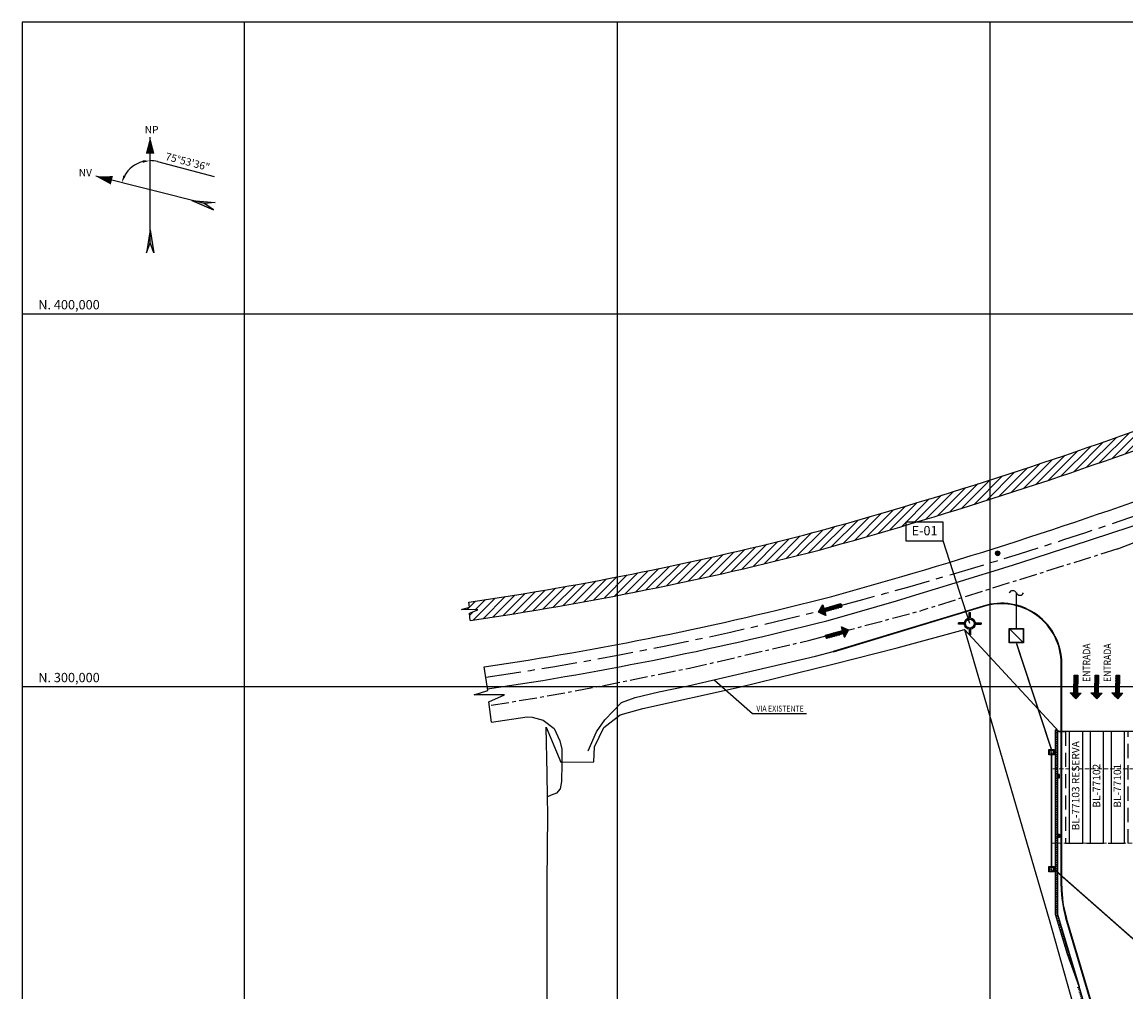
# Model space of a CAD drawing. Units: feet. Extents: x -60 to 616, y -96 to 478.
# Drawn here: x -60 to 236, y 218 to 478 of the extents above; entities that cross this region are included whole.
import ezdxf
from ezdxf.enums import TextEntityAlignment as Align

# ---------------------------------------------------------------- set-up
doc = ezdxf.new("R2010")
doc.units = ezdxf.units.FT
doc.header["$LTSCALE"] = 0.3
doc.header["$PDMODE"] = 34
doc.header["$PDSIZE"] = 5
for name, pattern in [('CENTER', [50.800000000000004, 31.75, -6.35, 6.35, -6.35]), ('CONTINUO', [0]), ('DASHED', [19.049999999999997, 12.7, -6.35]), ('PHANTOM', [63.50000000000001, 31.75, -6.35, 6.35, -6.35, 6.35, -6.35])]:
    doc.linetypes.add(name, pattern=pattern)
doc.layers.get('0').update_dxf_attribs({"linetype": 'CONTINUOUS'})
doc.layers.get('DEFPOINTS').update_dxf_attribs({"linetype": 'CONTINUOUS'})
doc.layers.add('Drenajen pluvial existente', color=8, linetype='CONTINUOUS', lineweight=13)
for name, color, linetype in [('G-03', 8, 'CONTINUOUS'), ('G-09', 7, 'CONTINUOUS'), ('G-9(Caminos)', 2, 'CONTINUOUS'), ('S-02-CERCA', 8, 'FENCELINE1'), ('S-02-CERCA- EXISTENTE', 8, 'FENCELINE1'), ('S-08', 5, 'CONTINUOUS'), ('S-100(Dren_Pluvial)', 8, 'CONTINUOUS'), ('S-114(Port_03)', 8, 'CONTINUOUS'), ('S-25-CAMINHO EXIST', 5, 'CONTINUOUS'), ('S-25_caminho', 4, 'CONTINUOUS'), ('S-26(Eje Camino)', 3, 'CENTER'), ('S-26B eje', 3, 'CENTER'), ('S-302(Taludes)', 8, 'CONTINUOUS'), ('Vias', 4, 'CENTER')]:
    doc.layers.add(name, color=color, linetype=linetype)
doc.styles.add('ARIAL', font='ARIAL.TTF')
doc.styles.add('ROMANS', font='romans')
doc.linetypes.add('FENCELINE1', pattern='A,6.35,-2.54,[133,ltypeshp.shx,S=2.54,R=0,X=-2.54,Y=0],-2.54,25.4', length=36.83)
doc.dimstyles.new('Dim_Civil-2009', dxfattribs={"dimtxt": 2, "dimasz": 2, "dimexe": 0.5, "dimexo": 1, "dimgap": 0.8, "dimtad": 1, "dimtxsty": 'ROMANS', "dimcen": 0.09, "dimclrd": 256, "dimclre": 256, "dimclrt": 256, "dimadec": 0, "dimazin": 0, "dimtfac": 1, "dimtofl": 0, "dimtmove": 0, "dimatfit": 3, "dimfxl": 0.5, "dimtolj": 1, "dimtzin": 0, "dimlwd": -1, "dimarcsym": 0})

# ---------------------------------------------------------------- blocks, each defined once
blk = doc.blocks.new('BLOCO-TOP')
h = blk.add_hatch(color=256)
h.paths.add_polyline_path([(-0.1499999999999773, 1.492481155659932, -0.05012562893379282), (0.1499999999999773, 1.492481155659932), (0.1499999999999773, 3), (-0.1499999999999773, 3)])
h.paths.add_polyline_path([(-1.5, 0, 1), (1.5, 0, 1)])
h.paths.add_polyline_path([(1.2, 0, -1), (-1.2, 0, -1)], flags=16)
h.paths.add_polyline_path([(3, -0.1500000000000909), (3, 0.1499999999998636), (1.492481155659944, 0.1499999999998636, -0.02504709114043105), (1.5, 0, -0.02504709114046916), (1.492481155659921, -0.1500000000000909)])
h.paths.add_polyline_path([(0.1499999999998636, -1.492481155659944, -0.05012562893379282), (-0.1500000000000909, -1.492481155659921), (-0.1500000000000909, -3.000000000000114), (0.1499999999998636, -3.000000000000114)])
h.paths.add_polyline_path([(-3.000000000000114, 0.1499999999999773), (-3.000000000000114, -0.1499999999999773), (-1.492481155659932, -0.1499999999999773, -0.0250470911404501), (-1.5, 0, -0.0250470911404501), (-1.492481155659932, 0.1499999999999773)])
for p, q in [((-0.1499999999999773, 3), (0.1499999999999773, 3)), ((-3.000000000000114, -0.1499999999999773), (-3.000000000000114, 0.1499999999999773)), ((3, 0.1499999999998636), (3, -0.1500000000000909)), ((0.1499999999998636, -3.000000000000114), (-0.1500000000000909, -3.000000000000114))]:
    blk.add_line(p, q)
for points in [[(-0.1499999999999773, 1.492481155659902), (-0.1499999999999773, 3)], [(0.1499999999999773, 1.492481155659902), (0.1499999999999773, 3)], [(-1.492481155660016, 0.1499999999999773), (-3.000000000000114, 0.1499999999999773)], [(1.492481155659902, 0.1499999999998636), (3, 0.1499999999998636)], [(-1.492481155660016, -0.1499999999999773), (-3.000000000000114, -0.1499999999999773)], [(-0.1500000000000909, -1.492481155660016), (-0.1500000000000909, -3.000000000000114)], [(0.1499999999998636, -1.492481155660016), (0.1499999999998636, -3.000000000000114)], [(1.492481155659902, -0.1500000000000909), (3, -0.1500000000000909)]]:
    blk.add_lwpolyline(points)
for radius in [1.5, 1.2]:
    blk.add_circle((0, 0), radius)
blk = doc.blocks.new('*D9')
at = {"layer": 'DEFPOINTS', "color": 0}
for p in [(-25.33132050009903, 447.3560930475905), (-31.40267024225884, 438.1910413498398), (-39.8922739440643, 436.8624495773787), (-10.77036705612502, 429.5439297857985), (-25.33132050010116, 419.0502863155998)]:
    blk.add_point(p, dxfattribs=at)
at = {"layer": 'G-09'}
blk.add_line((-23.34758358969671, 440.806132521463), (-8.160776019523269, 436.8436365034541), dxfattribs=at)
for start, end in [(104.6234177087303, 151.269915624599), (75.37658229126089, 89.99999999999561)]:
    blk.add_arc((-25.33132050010011, 433.2031896815899), 7.857477455015339, start, end, dxfattribs=at)
for points in [[(-27.35747984635933, 441.1367553398638), (-27.27263497464534, 440.4755097030628), (-25.33132050009954, 441.0606671366053)], [(-31.91118156475059, 436.8584282174028), (-32.53180739616934, 437.1018784624638), (-32.95184521564278, 435.118275845677)]]:
    blk.add_solid(points, dxfattribs=at)
at = {"layer": 'G-09', "insert": (-15.25165452077266, 440.7508813462973), "char_height": 2, "attachment_point": 5, "rotation": 345.37658229126083, "style": 'ROMANS'}
blk.add_mtext('\\A1;75°53\'36"', dxfattribs=at)

msp = doc.modelspace()

# ---------------------------------------------------------------- hatches: boundary and pattern name
at = {"layer": 'Drenajen pluvial existente'}
h = msp.add_hatch(dxfattribs=at)
h.set_pattern_fill('NET3', color=256, scale=0.03, angle=-63.14293703341576, style=0)
h.set_pattern_definition([(296.8570629665842, (14.24285112182321, 16.56959342377286), (0.08497598546931824, 0.04303073777566698), []), (356.8570629665842, (14.24285112182321, 16.56959342377286), (0.005222280677344836, 0.09510673101588042), []), (56.85706296658423, (14.24285112182321, 16.56959342377286), (-0.07975370479197338, 0.05207599324021345), [])])
edge = h.paths.add_edge_path()
edge.add_arc((201.9935203929354, 335.7542552715353), 0.4999999999999999, 0, 360)
at = {"layer": 'G-09'}
h = msp.add_hatch(color=256, dxfattribs=at)
h.paths.add_polyline_path([(-10.77036705612716, 429.5439297857985), (-14.10752458586956, 430.3825786257585), (-8.364899472777552, 427.9126927559314)])
h.paths.add_polyline_path([(-14.10752458587615, 430.3825786257606), (-10.77036705612284, 429.5439297857985), (-7.879507918443551, 429.8441663396493)])
h = msp.add_hatch(color=256, dxfattribs=at)
h.paths.add_polyline_path([(-25.33132050010113, 419.050286315602), (-25.33132050010113, 422.49120948462), (-26.32708593000882, 416.3197809135279)])
h.paths.add_polyline_path([(-25.33132050010113, 422.4912094846266), (-25.33132050010113, 419.0502863155975), (-24.33555507018923, 416.3197809135213)])
h = msp.add_hatch(dxfattribs=at)
h.set_pattern_fill('ANSI31', color=256, scale=0.035, angle=141.8702657459358, style=0)
h.set_pattern_definition([(186.8702657459358, (1269.428901882677, 124.244123025779), (0.01329295260034507, -0.1103270729973608), [])])
h.paths.add_polyline_path([(155.3314663099691, 320.9274602467072), (155.0521165235774, 321.9085904250329), (153.9546356668107, 319.9350653609175), (155.8597590183457, 319.0719946461327), (155.5821323292674, 320.0470729752829), (160.1778897991513, 321.3555882935166), (159.9272237798529, 322.2359755649407)])
h = msp.add_hatch(dxfattribs=at)
h.set_pattern_fill('ANSI31', color=256, scale=0.035, angle=-38.12973425406418, style=0)
h.set_pattern_definition([(6.870265745935827, (-953.4657785265159, 510.8807149578298), (-0.01329295260034508, 0.1103270729973608), [])])
h.paths.add_polyline_path([(160.6316570461915, 314.1973777369017), (160.9110068325834, 313.2162475585761), (162.0084876893501, 315.1897726226915), (160.1033643378152, 316.0528433374762), (160.3809910268934, 315.077765008326), (155.7852335570095, 313.7692496900923), (156.0358995763079, 312.888862418668)])
h = msp.add_hatch(dxfattribs=at)
h.set_pattern_fill('ANSI31', color=256, scale=0.035, angle=-145.0987520773304, style=0)
h.set_pattern_definition([(259.9012479226695, (735.7083506090048, 1306.471700842177), (0.109403340296239, -0.01948524459752343), [])])
h.paths.add_polyline_path([(222.4336677888028, 298.2819711454964), (221.4137238502655, 298.3011307963141), (222.9810222079784, 296.6754490108556), (224.3625360819991, 298.2457373471718), (223.348883405335, 298.2647788166111), (223.4386300162446, 303.0423456247129), (222.5234143997124, 303.059537953598)])
h = msp.add_hatch(dxfattribs=at)
h.set_pattern_fill('ANSI31', color=256, scale=0.035, angle=-145.0987520773304, style=0)
h.set_pattern_definition([(259.9012479226695, (741.308350609004, 1306.471700842176), (0.109403340296239, -0.01948524459752343), [])])
h.paths.add_polyline_path([(228.0336677888021, 298.2819711454958), (227.0137238502647, 298.3011307963134), (228.5810222079776, 296.6754490108549), (229.9625360819983, 298.2457373471712), (228.9488834053342, 298.2647788166105), (229.0386300162439, 303.0423456247123), (228.1234143997116, 303.0595379535973)])
h = msp.add_hatch(dxfattribs=at)
h.set_pattern_fill('ANSI31', color=256, scale=0.035, angle=-145.0987520773304, style=0)
h.set_pattern_definition([(259.9012479226695, (746.9083506090045, 1306.471700842176), (0.109403340296239, -0.01948524459752343), [])])
h.paths.add_polyline_path([(233.6336677888026, 298.2819711454958), (232.6137238502652, 298.3011307963134), (234.1810222079781, 296.6754490108549), (235.5625360819989, 298.2457373471712), (234.5488834053347, 298.2647788166105), (234.6386300162444, 303.0423456247123), (233.7234143997122, 303.0595379535973)])
at = {"layer": 'S-302(Taludes)'}
h = msp.add_hatch(dxfattribs=at)
h.set_pattern_fill('JIS_STN_1E', color=256, scale=0.4999999999999999, angle=314.9999999999887, style=0)
h.set_pattern_definition([(360, (-538.406536061364, -16.19835813726164), (9.784984642254415e-14, 0.4999999999999999), []), (360, (-538.1572809209958, -16.44761327762981), (9.784984642254415e-14, 0.4999999999999999), [0.4999999999999999, -0.2499999999999999])])
h.paths.add_polyline_path([(218.0253538376159, 287.953064794506), (217.5964355712021, 288.1323122944445), (217.5964355711932, 238.8656251238948), (218.0253538376069, 238.9281970637381)])
h = msp.add_hatch(dxfattribs=at)
h.set_pattern_fill('JIS_STN_1E', color=256, scale=0.4999999999999999, angle=331.5998775107682, style=0)
h.set_pattern_definition([(16.5998775107795, (-419.1319047821521, -271.5045343486227), (-0.1428431593318064, 0.4791615926095372), []), (16.5998775107795, (-418.8218290186422, -271.6721925452127), (-0.1428431593318064, 0.4791615926095372), [0.4999999999999998, -0.2499999999999999])])
h.paths.add_polyline_path([(221.1541884358484, 226.9511284723524), (223.7524003796749, 219.6991772224793), (223.7636437435025, 219.6991772224792), (218.0310222079761, 238.9290239833578), (217.6021039415624, 238.8664520435145)])
h = msp.add_hatch(dxfattribs=at)
h.set_pattern_fill('JIS_STN_1E', color=256, scale=0.4999999999999999, angle=331.5998775107682, style=0)
h.set_pattern_definition([(16.5998775107795, (-412.2145263176834, -294.7086002431296), (-0.1428431593318064, 0.4791615926095372), []), (16.5998775107795, (-411.9044505541735, -294.8762584397195), (-0.1428431593318064, 0.4791615926095372), [0.4999999999999998, -0.2499999999999999])])
h.paths.add_polyline_path([(230.233450581792, 196.4951113279724), (230.6810222079712, 196.4951113279724), (223.8193514454738, 219.5123079924842), (223.4275527941169, 219.3252198073346)])
at = {"layer": 'Vias', "linetype": 'CONTINUO', "ltscale": 0.3}
h = msp.add_hatch(dxfattribs=at)
h.set_pattern_fill('LINE', color=8, scale=0.5, angle=45, style=0)
h.set_pattern_definition([(45, (115.9251382883822, -278.6707055065308), (-1.122532015133644, 1.122532015133644), [])])
edge = h.paths.add_edge_path()
edge.add_line((60.13291584458902, 322.6548820732585), (60.32684248196801, 321.3243469939284))
edge.add_line((60.32684248196801, 321.3243469939284), (58.20650269288028, 320.658400059694))
edge.add_line((58.20650269288028, 320.658400059694), (62.59863315973526, 320.5675900400315))
edge.add_line((62.59863315973526, 320.5675900400315), (60.35713187834428, 319.6594830533631))
edge.add_line((60.35713187834428, 319.6594830533631), (60.46513457084627, 317.7489439704299))
edge.add_arc((-65.43762319636004, 1184.274809101607), 875.6246795029954, 278.26699786353, 284.5199982480668)
edge.add_arc((-160.2497048879103, 1479.683034012317), 1185.501143690222, 285.3764294075404, 295.2991970202179)
edge.add_arc((315.264613450228, 466.1907895968101), 66.08338026591899, 298.0782210590457, 313.8376441126805)
edge.add_line((361.0351012928368, 418.5244955304612), (369.3594850449474, 438.7709338622569))
edge.add_arc((319.0690483704111, 461.4117343558989), 55.15191626687548, 297.17611821672045, 335.7626824680911, ccw=False)
edge.add_arc((-159.8783808424845, 1478.681247048983), 1179.499919177951, 285.37195971921255, 295.3036667085455, ccw=False)
edge.add_arc((-64.65994444885297, 1178.861541016487), 865.2532003979786, 278.29251816863916, 284.5551574855194, ccw=False)

# ---------------------------------------------------------------- linework, layer by layer
msp.add_lwpolyline([(-59.67458865257726, -95.76903512512308), (616.3254113474227, -95.76903512512308), (616.3254113474227, 478.2309648748767), (-59.67458865257726, 478.2309648748767)], close=True)
at = {"layer": 'Drenajen pluvial existente'}
for radius in [0.6499999999999999, 0.4999999999999999]:
    msp.add_circle((201.9935203929354, 335.7542552715353), radius, dxfattribs=at)
at = {"layer": 'G-03'}
for p, q in [((5.684341886080801e-14, -95.76903512512308), (5.968558980384842e-13, 478.2309648748767)), ((99.99999999999966, -95.76903512512308), (99.99999999999955, 478.2309648748767)), ((200.0000000000015, -95.76903512512308), (200.0000000000014, 478.2309648748767)), ((-59.67458865257726, 400), (616.3254113474225, 400)), ((-59.67458865257726, 300), (616.3254113474225, 300))]:
    msp.add_line(p, q, dxfattribs=at)
at = {"layer": 'G-09'}
for p, q in [((-25.33132050010113, 419.0502863155998), (-25.33132050009897, 447.3560930475905)), ((-10.770367056125, 429.5439297857985), (-39.8922739440643, 436.8624495773787)), ((-14.10752458587172, 430.3825786257606), (-7.879507918445825, 429.8441663396493)), ((-14.10752458587172, 430.3825786257606), (-8.364899472773118, 427.9126927559314)), ((-7.879507918445825, 429.8441663396493), (-10.770367056125, 429.5439297857985)), ((-8.364899472773118, 427.9126927559292), (-10.770367056125, 429.5439297857985)), ((-25.33132050009897, 422.4912094846222), (-26.32708593000882, 416.3197809135236)), ((-25.33132050009897, 422.4912094846222), (-24.33555507018923, 416.3197809135236)), ((-26.32708593001098, 416.3197809135236), (-25.33132050010113, 419.0502863155975)), ((-24.33555507018923, 416.3197809135236), (-25.33132050010113, 419.0502863155975)), ((194.5118007524988, 316.9055889269913), (187.3738120817216, 339.0626309452158))]:
    msp.add_line(p, q, dxfattribs=at)
for points in [[(-25.33132050009897, 447.3560930475905, 0, 2.314285714161899, 0), (-25.33132050009897, 442.9401150306526, 2.314285714161899, 2.314285714161899, 0)], [(-39.8922739440643, 436.8624495773787, 0, 2.314285714161899, 0), (-35.60946564915889, 435.7861527060769, 2.314285714161899, 2.314285714161899, 0)]]:
    msp.add_lwpolyline(points, format="xyseb", dxfattribs=at)
for points in [[(177.3738120817216, 339.0626309452158), (187.3738120817216, 339.0626309452158), (187.3738120817216, 344.0626309452158), (177.3738120817216, 344.0626309452158)], [(155.3314663099691, 320.9274602467072), (159.9272237798528, 322.2359755649407), (160.1778897991513, 321.3555882935166), (155.5821323292674, 320.0470729752829), (155.8597590183456, 319.0719946461327), (153.9546356668107, 319.9350653609175), (155.0521165235774, 321.9085904250329)], [(160.6316570461916, 314.1973777369017), (156.0358995763079, 312.8888624186682), (155.7852335570095, 313.7692496900923), (160.3809910268934, 315.077765008326), (160.1033643378151, 316.0528433374762), (162.00848768935, 315.1897726226915), (160.9110068325834, 313.2162475585761)], [(222.4336677888028, 298.2819711454964), (222.5234143997126, 303.0595379535979), (223.4386300162446, 303.0423456247129), (223.348883405335, 298.2647788166111), (224.3625360819991, 298.2457373471719), (222.9810222079784, 296.6754490108556), (221.4137238502655, 298.3011307963141)], [(228.0336677888021, 298.2819711454957), (228.1234143997119, 303.0595379535973), (229.0386300162439, 303.0423456247123), (228.9488834053342, 298.2647788166105), (229.9625360819983, 298.2457373471713), (228.5810222079776, 296.675449010855), (227.0137238502647, 298.3011307963135)], [(233.6336677888026, 298.2819711454957), (233.7234143997124, 303.0595379535973), (234.6386300162444, 303.0423456247123), (234.5488834053347, 298.2647788166105), (235.5625360819989, 298.2457373471713), (234.1810222079782, 296.675449010855), (232.6137238502653, 298.3011307963135)]]:
    msp.add_lwpolyline(points, close=True, dxfattribs=at)
at = {"layer": 'S-02-CERCA'}
msp.add_line((218.3754497441467, 287.9506959487476), (220.1810222079782, 287.9506959487476), dxfattribs=at)
msp.add_lwpolyline([(193.0453574717256, 315.2873475651086), (218.3754497441467, 287.9506959487476)], dxfattribs=at)
at = {"layer": 'S-02-CERCA- EXISTENTE', "ltscale": 0.5}
for points in [[(93.62700764808272, 279.8290066091697), (93.86442305053106, 283.8669980561536), (96.36743580438326, 289.0155018342288), (100.7552165016226, 292.3713958371283), (106.8187684222501, 294.0861573650783), (132.6423088818589, 299.8163900966233), (158.0879155865079, 306.0870542093462), (174.9864155354877, 310.3756902967565), (193.0453574717256, 315.2873475651086), (215.798657890539, 237.5353678794904), (228.6810222079778, 191.7497407612939), (213.9808921130154, 191.4581859823122), (201.8101626414386, 191.5728731075012)], [(201.8101626414386, 191.5728731075012), (196.1179096401642, 191.5529546660507), (158.7114837381864, 191.3463216485832), (132.1089974822475, 191.3310236888608), (90.36510834017412, 191.2360537557613), (87.12071814589348, 191.3841492160589), (81.24342979913075, 194.355228261991), (81.19413812810802, 220.8126130784365), (81.17670356475122, 247.5157642976171), (81.34903413497108, 265.5529654711188), (81.26222639527026, 270.3818901357879), (81.1704050987077, 276.6044703762561), (80.91495060941219, 289.0917266002214)], [(80.91495060941219, 289.0917266002214), (84.80628116965767, 279.7242194361216), (93.6270076500827, 279.8290066013589)]]:
    msp.add_lwpolyline(points, dxfattribs=at)
at = {"layer": 'S-08', "linetype": 'DASHED'}
msp.add_lwpolyline([(220.1810222079779, 257.9506959487509), (236.9810222079796, 257.9506959487509), (236.9810222079797, 287.9506959487476), (220.1810222079782, 287.9506959487476)], close=True, dxfattribs=at)
at = {"layer": 'S-08'}
for points in [[(224.7810222079781, 287.9506959487486), (221.1810222079783, 287.9506959487487), (221.1810222079782, 257.9506959487488), (224.78102220798, 257.9506959487488)], [(230.3810222079779, 287.9506959487486), (226.781022207978, 287.9506959487487), (226.7810222079779, 257.9506959487485), (230.3810222079798, 257.9506959487486)], [(235.9810222079779, 287.9506959487476), (232.3810222079779, 287.9506959487488), (232.3810222079779, 257.9506959487488), (235.9810222079795, 257.9506959487506)]]:
    msp.add_lwpolyline(points, close=True, dxfattribs=at)
at = {"layer": 'S-100(Dren_Pluvial)', "linetype": 'PHANTOM', "ltscale": 0.2, "const_width": 0.4}
for points in [[(206.9922513169585, 315.5951206350593), (206.9922513169585, 325.1049179498796)], [(216.4104147147431, 283.0803831408182), (207.0308390645569, 311.577881400467)], [(216.4104147147431, 281.6803831408182), (216.4104147147431, 251.6915985829488)], [(244.3310222079759, 227.0112232662526), (217.1104147147458, 250.9915985829447)]]:
    msp.add_lwpolyline(points, dxfattribs=at)
at = {"layer": 'S-100(Dren_Pluvial)', "linetype": 'Continuous'}
for points in [[(205.0422513169585, 315.5951206350593), (208.9422513169584, 315.5951206350593), (208.9422513169584, 311.6951206350593), (205.0422513169585, 311.6951206350593)], [(205.1922513169584, 315.4451206350593), (208.7922513169585, 315.4451206350593), (208.7922513169585, 311.8451206350593), (205.1922513169584, 311.8451206350593)], [(215.9104147147411, 281.880383140822), (215.9104147147515, 282.8803831408022), (216.910414714745, 282.8803831408143), (216.9104147147505, 281.8803831408095)], [(215.9104147147411, 250.4915985829527), (215.9104147147515, 251.4915985829327), (216.910414714745, 251.491598582945), (216.9104147147505, 250.4915985829402)]]:
    msp.add_lwpolyline(points, close=True, dxfattribs=at)
for points in [[(205.0422513169585, 315.5951206350593), (208.9422513169584, 311.6951206350593)], [(215.7104147147384, 283.0558530546762), (215.7104147147404, 283.080383140821), (217.1104147147458, 283.0803831408127), (217.1104147147458, 281.6803831408154), (215.7104147147404, 281.6803831408236), (215.7104147147428, 283.0542797199028)], [(215.7104147147384, 251.6670684968068), (215.7104147147404, 251.6915985829517), (217.1104147147458, 251.6915985829435), (217.1104147147458, 250.291598582946), (215.7104147147404, 250.2915985829543), (215.7104147147428, 251.6654951620333)]]:
    msp.add_lwpolyline(points, dxfattribs=at)
for centre in [(216.2109281871154, 282.183299562236), (216.2109281871154, 250.7945150043668)]:
    msp.add_circle(centre, 0.3, dxfattribs=at)
at = {"layer": 'S-100(Dren_Pluvial)'}
for centre, start, end in [((206.020035498448, 324.6427689981681), 25.42437399628593, 154.5756260037068), ((207.9644671354689, 325.567066901591), 205.4243739962896, 334.5756260037104)]:
    msp.add_arc(centre, 1.07646888079958, start, end, dxfattribs=at)
at = {"layer": 'S-114(Port_03)', "linetype": 'DASHED', "lineweight": 0, "ltscale": 0.3}
msp.add_lwpolyline([(216.3306330698643, 257.9506961897103), (247.0537994358313, 257.9506961896516), (247.0537994359477, 277.9506961895352), (216.3306330698645, 277.9506961896527)], close=True, dxfattribs=at)
at = {"layer": 'S-114(Port_03)'}
for points in [[(218.3306330698645, 275.4756961895002), (218.5806337170173, 275.4756961895002), (218.5806337170173, 276.3756961895235), (218.3306330698645, 276.3756961895235)], [(218.3306330698645, 260.4256961896865), (218.5806337170173, 260.4256961896865), (218.5806337170173, 259.5256961896632), (218.3306330698645, 259.5256961896632)]]:
    msp.add_lwpolyline(points, close=True, dxfattribs=at)
at = {"layer": 'S-25-CAMINHO EXIST'}
for points in [[(92.19490408478453, 282.7868099130519), (94.34727015362597, 287.8556713538193), (96.58072443798244, 291.1016667266798), (101.0515210289618, 295.7110492064428), (104.7492959263298, 297.0943773684422), (111.1451007688058, 298.5745477700835), (118.9711920310194, 300.1989983124255), (153.1561218864795, 308.1538081619932), (157.8293860129594, 309.3791928719089)], [(66.25930747091809, 290.4278588108538), (75.79113549997328, 291.8609168775813), (77.15078082497394, 291.8095983584204), (80.11969847672873, 291.0279897741996), (83.0150036397531, 288.7066470566697), (84.56283633065476, 285.4343874460725), (85.0825932844948, 283.2279347027519), (85.08968643490039, 279.3792883579644), (84.9763454945462, 274.4941809044423), (84.60519673609002, 272.5980296448682), (83.64238207174782, 271.4156405706353), (82.26328490946452, 270.9063115837533), (81.26222639326971, 270.381890143598)]]:
    msp.add_lwpolyline(points, dxfattribs=at)
at = {"layer": 'S-25-CAMINHO EXIST', "ltscale": 7.5}
msp.add_lwpolyline([(66.25930747091809, 290.4278588108538), (65.46572592214807, 295.8987229556741), (69.72767019585763, 297.7756104796085), (61.55475656166846, 297.7398065889487), (65.21206541293441, 298.9817505097225), (64.28112991161666, 305.2894598514429)], dxfattribs=at)
for centre, radius, start, end in [((-159.8781922179578, 1478.680738163021), 1197.315556674896, 285.3719574371504, 295.3036689905944), ((-370.6408889361728, 2154.338614755966), 1910.822264884257, 286.09247938717, 291.3540928414014), ((-65.39100495328876, 1183.904718686017), 888.1326678021524, 278.3955020129837, 284.5354271672428), ((-65.39100495328876, 1183.904718686017), 894.1326678021524, 278.3955020129837, 284.5354271672428)]:
    msp.add_arc(centre, radius, start, end, dxfattribs=at)
at = {"layer": 'S-25_caminho'}
for p, q in [((219.0310222079779, 246.4485747636514), (219.0310222079779, 306.1510263343872)), ((219.1810222079779, 246.4485747636514), (219.1810222079779, 306.1510263343872)), ((229.9119997312229, 205.5503999449705), (220.287578173625, 237.8351322559364)), ((230.0557482090057, 205.5932528927701), (220.4313266514078, 237.877985203736))]:
    msp.add_line(p, q, dxfattribs=at)
for points in [[(198.1247871452666, 321.606024911407), (157.8293860129588, 309.3791928719087)], [(198.1683407930647, 321.4624871819994), (157.8729396607569, 309.2356551425012)], [(157.8293860129597, 309.379192871909), (157.8729396607578, 309.2356551425015)]]:
    msp.add_lwpolyline(points, dxfattribs=at)
for centre, radius, start, end in [((202.9810222079788, 306.1510263343872), 16.2, 359.9999999999968, 107.4436449680857), ((202.9810222079788, 306.1510263343872), 16.05, 359.9999999999968, 107.4436449680857), ((249.1810222079779, 246.4485747636514), 30.15, 180, 196.5998775107832), ((249.1810222079779, 246.4485747636514), 30, 180, 196.5998775107832)]:
    msp.add_arc(centre, radius, start, end, dxfattribs=at)
at = {"layer": 'S-26(Eje Camino)', "ltscale": 0.5}
for points in [[(234.1810222080927, 336.9187117267516), (306.652890400441, 365.7378027836578)], [(234.1810222080927, 336.9187117267516), (181.3929730247556, 320.3317690584108)], [(66.13530732302905, 294.9664077169657), (81.16601820709667, 297.4870249939222), (95.97185188368826, 300.2053045271844), (119.2924572114253, 304.9306387033421), (151.6458305066978, 312.4409379038013), (181.3929730247556, 320.3317690584108)]]:
    msp.add_lwpolyline(points, dxfattribs=at)
at = {"layer": 'S-26B eje'}
for centre, radius, start, end in [((-138.3563218958227, 1442.32295093375), 1159.581387982543, 284.8991084421403, 294.7733345795579), ((-64.6155068408884, 1187.240437814379), 894.1326678021524, 278.3151318692401, 284.5354271672428)]:
    msp.add_arc(centre, radius, start, end, dxfattribs=at)
at = {"layer": 'S-302(Taludes)', "elevation": 533}
for points in [[(275.5342155968287, 291.6063170328646), (238.9810222079788, 287.9506959487476), (218.0310222079779, 287.9506959487476), (218.0310222079779, 238.9290239833581), (223.8193514454748, 219.5123079924838)], [(223.8193514454748, 219.5123079924838), (220.7125089322356, 228.1839140562526), (217.5310222079779, 238.8560824176298), (217.5310222079779, 288.3724024400237)], [(218.0310222079779, 287.9506959487476), (217.5310222079779, 288.3724024400237)], [(169.2602383893791, 188.9604031898206), (230.6810222079778, 188.9604031898206), (230.6810222079778, 196.4951113279724), (223.8193514454748, 219.5123079924838)]]:
    msp.add_lwpolyline(points, dxfattribs=at)
at = {"layer": 'Vias', "linetype": 'CONTINUO', "ltscale": 0.3}
for points in [[(60.13291584458878, 322.6548820732584, 0.02733272249270463), (152.7884847842805, 341.377641814247, 0.04336239426959034), (344.2584267097967, 412.3482134184067, 0.1869682342107088), (370.7407749934347, 442.130486063738)], [(60.46513457084586, 317.7489439704293, 0.02729063334419253), (154.0971633043537, 336.6174155334215, 0.04332331560501497), (346.368510108193, 407.8850372214168, 0.06887204117186975), (361.0351012928367, 418.524495530461)]]:
    msp.add_lwpolyline(points, format="xyb", dxfattribs=at)
msp.add_lwpolyline([(60.4651345708463, 317.7489439704294), (60.35713187834426, 319.6594830533631), (62.59863315973507, 320.5675900400315), (58.20650269288035, 320.658400059694), (60.32684248196801, 321.3243469939284), (60.13291584458904, 322.6548820732584)], dxfattribs=at)

# ---------------------------------------------------------------- block references
at = {"layer": 'G-09'}
msp.add_blockref('BLOCO-TOP', (194.5118007524988, 316.9055889269913), dxfattribs=at)

# ---------------------------------------------------------------- texts
for s, height, style, p in [('NP', 2, 'ROMANS', (-24.93290358484103, 448.3505492070817)), ('NV', 2, 'ROMANS', (-42.70850477103397, 436.8529209466196)), ('E-01', 2.5, 'ARIAL', (182.3738120817216, 340.5705811885717))]:
    msp.add_text(s, height=height, dxfattribs=dict(at, style=style)).set_placement(p, align=Align.CENTER)
at = {"layer": 'G-09', "style": 'ROMANS'}
for s, p in [('N. 400,000', (-55.32848032781516, 401.1673696641918)), ('N. 300,000', (-55.32848032781516, 301.1673696641919))]:
    msp.add_text(s, height=2.5, dxfattribs=at).set_placement(p)
at = {"layer": 'G-09', "style": 'ROMANS', "width": 0.85}
for p in [(226.8084998013394, 306.4013459635571), (232.4084998013386, 306.4013459635565)]:
    msp.add_text('ENTRADA', height=2, rotation=90, dxfattribs=at).set_placement(p, align=Align.CENTER)
at = {"layer": 'G-09', "style": 'ARIAL', "width": 0.85}
msp.add_text('VIA EXISTENTE ', height=1.6, dxfattribs=at).set_placement((143.824530379097, 293.2912563672257, 531.0000000000018), align=Align.CENTER)
at = {"layer": 'G-09', "style": 'ARIAL'}
for s, p in [('BL-77103 RESERVA', (223.8860100514826, 273.3900680006634)), ('BL-77102', (229.4860100514823, 273.3900680006655)), ('BL-77101', (235.0860100514822, 273.3900680006643))]:
    msp.add_text(s, height=2, rotation=90, dxfattribs=at).set_placement(p, align=Align.CENTER)

# ---------------------------------------------------------------- dimensions: what is measured, and where the dimension line sits
at = {"layer": 'G-09'}
dim = msp.add_angular_dim_2l(base=(-31.40267024225884, 438.1910413498398), line1=((-10.770367056125, 429.5439297857985), (-39.8922739440643, 436.8624495773787)), line2=((-25.33132050010113, 419.0502863155998), (-25.33132050009897, 447.3560930475905)), dimstyle='Dim_Civil-2009', override={"dimaunit": 1, "dimadec": 3}, dxfattribs=at)
dim.commit()
dim.dimension.update_dxf_attribs({"geometry": '*D9', "text_midpoint": (-15.25165452077266, 440.7508813462973)})

# ---------------------------------------------------------------- leaders
at = {"layer": 'G-9(Caminos)'}
msp.add_leader([(125.9401041843031, 301.8206594149086, 531.0000000000018), (136.2143463451246, 292.7646800984352, 531.0000000000018), (150.738618373168, 292.7646800984352, 531.0000000000018)], dimstyle='Dim_Civil-2009', override={"dimscale": 0.8, "dimasz": 1.6}, dxfattribs=at)

doc.saveas('drawing.dxf')
